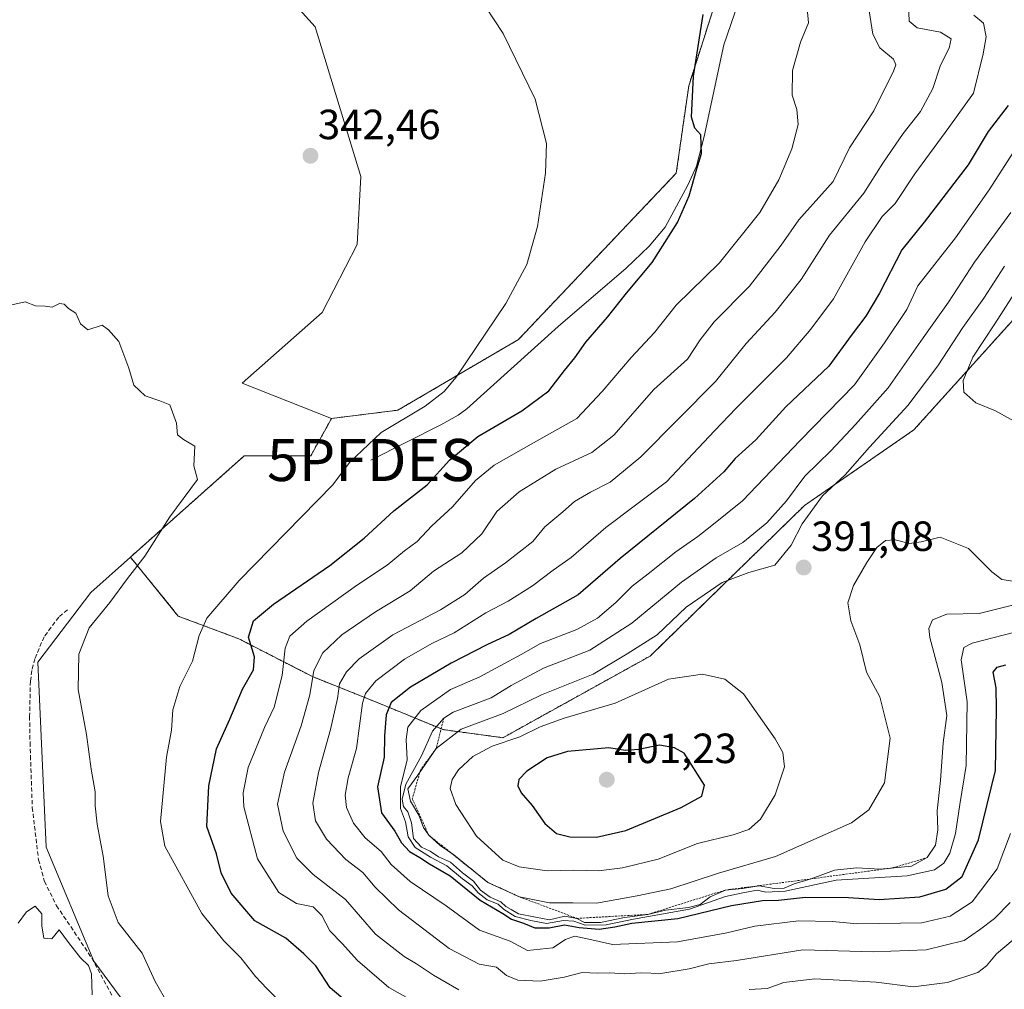
# Model space of a CAD drawing. Units: metres. Extents: x 621980 to 625458, y 4678601 to 4680975.
# Drawn here: x 622230 to 622463, y 4678927 to 4679157 of the extents above; entities that cross this region are included whole.
import ezdxf
from ezdxf.enums import TextEntityAlignment as Align

# ---------------------------------------------------------------- set-up
doc = ezdxf.new("R2010")
doc.units = ezdxf.units.M
doc.header["$MEASUREMENT"] = 0
doc.linetypes.add('TRAZOS', pattern=[0.75, 0.5, -0.25])
doc.linetypes.add('TRAZOSX2', pattern=[1.5, 1, -0.5])
doc.layers.get('0').update_dxf_attribs({"lineweight": 5})
for name, color, linetype, lineweight in [('Arbolado forestal', 92, 'TRAZOS', 0), ('Arbolado forestal CxS', 92, 'Continuous', 0), ('Carátula', 7, 'Continuous', 5), ('Corriente natural lineal', 142, 'Continuous', 13), ('Cultivos herbáceos CxS', 92, 'Continuous', 0), ('Curva de nivel maestra', 36, 'Continuous', 30), ('Curva de nivel normal', 36, 'Continuous', 0), ('Escarpado lineal', 39, 'TRAZOS', 0), ('Matorral', 135, 'Continuous', 0), ('Matorral CxS', 135, 'Continuous', 0), ('Punto de cota en terreno', 7, 'Continuous', 0), ('Punto fluvial desagüe desconocido', 7, 'Continuous', 0), ('Rótulo de punto de cota en terreno', 19, 'Continuous', 0), ('Senda', 19, 'TRAZOSX2', 0), ('Suelo desnudo', 252, 'Continuous', 0), ('Suelo desnudo CxS', 43, 'Continuous', 0)]:
    doc.layers.add(name, color=color, linetype=linetype, lineweight=lineweight)
doc.styles.add('Arial', font='txt', dxfattribs={"height": 0.2})

# ---------------------------------------------------------------- blocks, each defined once
blk = doc.blocks.new('*U154')
at = {"layer": 'Cultivos herbáceos CxS', "color": 92, "linetype": 'Continuous', "lineweight": 0}
blk.add_polyline3d([(622395.38, 4679163.45, 350.64), (622388.47, 4679141.74, 349.73), (622385.51, 4679121.01, 349.33), (622348.02, 4679081.52, 346.26), (622319.41, 4679064.74, 344.24), (622303.63, 4679062.77, 342.51), (622282.39, 4679071.15, 340.58), (622301.43, 4679087.93, 341.58), (622309.75, 4679104.06, 342.51), (622310.59, 4679120.2, 342.61), (622299.74, 4679155.73, 343.06), (622278.03, 4679179.8, 343.13)], dxfattribs=at)
blk = doc.blocks.new('5PFDES')
blk.add_text('5PFDES', height=10).set_placement((0, 0), align=Align.MIDDLE_CENTER)
blk = doc.blocks.new('*U164')
at = {"layer": 'Curva de nivel normal', "color": 36, "linetype": 'Continuous', "lineweight": 0}
blk.add_polyline3d([(622264.87, 4678923.68, 340), (622261.73, 4678929.12, 340), (622258.65, 4678935.79, 340), (622252.94, 4678943.11, 340), (622250.57, 4678949.41, 340), (622249.41, 4678958.82, 340), (622248, 4678966.45, 340), (622247.49, 4678970.83, 340), (622247.52, 4678974.13, 340), (622246.58, 4678979.5, 340), (622245.41, 4678987.73, 340), (622243.46, 4678998.41, 340), (622243.62, 4679006.79, 340), (622246.1, 4679013.07, 340), (622251.01, 4679019.05, 340), (622255.21, 4679024.77, 340), (622259.27, 4679030.06, 340), (622265.22, 4679039.41, 340), (622271.8, 4679048.27, 340), (622270.96, 4679051.54, 340), (622271.16, 4679056.17, 340), (622268.46, 4679057.8, 340), (622267.08, 4679058.9, 340), (622266.82, 4679061.65, 340), (622265.22, 4679065.98, 340), (622262.89, 4679066.95, 340), (622259.41, 4679068.16, 340), (622256.72, 4679070.65, 340), (622255.46, 4679074.72, 340), (622253.1, 4679081.02, 340), (622250.7, 4679083.79, 340), (622249.14, 4679084.96, 340), (622245.77, 4679083.81, 340), (622243.99, 4679085.24, 340), (622242.94, 4679087.78, 340), (622241.17, 4679088.86, 340), (622240.18, 4679089.89, 340), (622239.06, 4679090.06, 340), (622237.33, 4679089.2, 340), (622235.65, 4679089.43, 340), (622233.33, 4679089.48, 340), (622230.89, 4679090.44, 340), (622227.68, 4679089.78, 340)], dxfattribs=at)
blk = doc.blocks.new('*U166')
at = {"layer": 'Curva de nivel normal', "color": 36, "linetype": 'Continuous', "lineweight": 0}
blk.add_polyline3d([(622292.2, 4678923.39, 345), (622288.25, 4678927.44, 345), (622285.59, 4678930.29, 345), (622282.11, 4678934.69, 345), (622278.04, 4678938.73, 345), (622272.8, 4678945.24, 345), (622264.02, 4678961.21, 345), (622263.01, 4678967.1, 345), (622264.44, 4678982.39, 345), (622265.64, 4678988.78, 345), (622265.91, 4678993.63, 345), (622267.58, 4678999.14, 345), (622270.62, 4679005.13, 345), (622272.18, 4679011.22, 345), (622274.05, 4679015.34, 345), (622281.72, 4679024.3, 345), (622303.92, 4679047.05, 345), (622307.89, 4679052.31, 345), (622315.42, 4679059.44, 345), (622325.88, 4679065.72, 345), (622330.42, 4679069.15, 345), (622333.21, 4679072.58, 345), (622345.02, 4679090.04, 345), (622350.03, 4679099.37, 345), (622352.52, 4679108.37, 345), (622354.44, 4679121.04, 345), (622354.72, 4679128.06, 345), (622352.02, 4679138.55, 345), (622344.36, 4679154.18, 345), (622338.11, 4679163.79, 345)], dxfattribs=at)
blk = doc.blocks.new('*U175')
at = {"layer": 'Curva de nivel normal', "color": 36, "linetype": 'Continuous', "lineweight": 0}
for points in [[(622431.27, 4679160.03, 360), (622432.22, 4679154.02, 360), (622433.81, 4679150.78, 360), (622437.06, 4679148.11, 360), (622437.62, 4679146.72, 360), (622437.12, 4679145.21, 360), (622432.45, 4679135.78, 360), (622426.68, 4679127.04, 360), (622422.8, 4679119.04, 360), (622414.64, 4679109.94, 360), (622410.43, 4679103.9, 360), (622402.91, 4679094.16, 360), (622394.53, 4679085.75, 360), (622391.22, 4679081.48, 360), (622388.2, 4679076.83, 360), (622380.18, 4679069.66, 360), (622370.7, 4679058.84, 360), (622365.49, 4679054.66, 360), (622356.87, 4679050.72, 360), (622348.22, 4679045.38, 360), (622342.92, 4679040.72, 360), (622339.34, 4679035.36, 360), (622334.6, 4679030.87, 360), (622327.88, 4679026.48, 360), (622322.35, 4679021.88, 360), (622314.11, 4679016.86, 360), (622306.06, 4679011.38, 360), (622301.57, 4679007.11, 360), (622299.46, 4679002.96, 360), (622298.49, 4678997.12, 360), (622296.44, 4678989.83, 360), (622292.44, 4678978.79, 360), (622290.83, 4678971.16, 360), (622292.12, 4678964.8, 360), (622295.42, 4678958.37, 360), (622299.26, 4678954.52, 360), (622306.98, 4678948.52, 360), (622314.1, 4678940.33, 360), (622320.88, 4678935.06, 360), (622323.84, 4678933.32, 360), (622327.87, 4678930.57, 360), (622333.85, 4678927.12, 360)], [(622402.85, 4678927.19, 360), (622407.07, 4678927.4, 360), (622411.09, 4678928.88, 360), (622418.42, 4678929.69, 360), (622433, 4678928.92, 360), (622441.8, 4678927.85, 360), (622449.89, 4678928.82, 360), (622457.12, 4678931.26, 360), (622459.19, 4678932.78, 360), (622461.52, 4678935.69, 360), (622465.53, 4678938.97, 360)]]:
    blk.add_polyline3d(points, dxfattribs=at)
blk = doc.blocks.new('*U176')
at = {"layer": 'Curva de nivel normal', "color": 36, "linetype": 'Continuous', "lineweight": 0}
blk.add_polyline3d([(622246.76, 4678925.9, 335), (622246.61, 4678930.92, 335), (622245.94, 4678932.92, 335), (622244.04, 4678934.72, 335), (622241.16, 4678938.33, 335), (622238.99, 4678941.39, 335), (622237.18, 4678939.19, 335), (622235.32, 4678939.41, 335), (622234.84, 4678942.34, 335), (622234.87, 4678945.13, 335), (622233.24, 4678946.94, 335), (622231.22, 4678945.66, 335), (622229.2, 4678942.92, 335)], dxfattribs=at)
blk = doc.blocks.new('*U178')
at = {"layer": 'Curva de nivel normal', "color": 36, "linetype": 'Continuous', "lineweight": 0}
blk.add_polyline3d([(622464.82, 4678947.87, 365), (622461.07, 4678944.02, 365), (622457.52, 4678941.35, 365), (622453.86, 4678938.86, 365), (622444.86, 4678936.59, 365), (622432.28, 4678936.15, 365), (622415.6, 4678936.58, 365), (622399.8, 4678934.06, 365), (622393.24, 4678933.25, 365), (622388.53, 4678932.08, 365), (622381.87, 4678930.99, 365), (622377.2, 4678931.11, 365), (622373.25, 4678930.91, 365), (622369.69, 4678931.17, 365), (622366.78, 4678931.09, 365), (622363.17, 4678931.26, 365), (622358.87, 4678930.1, 365), (622353.2, 4678929.2, 365), (622347.88, 4678929.41, 365), (622345.21, 4678930.51, 365), (622342.83, 4678932.46, 365), (622338.68, 4678933.22, 365), (622331.56, 4678936.91, 365), (622319.55, 4678946.11, 365), (622313.97, 4678951.49, 365), (622311.06, 4678954.98, 365), (622307.03, 4678958.06, 365), (622302.45, 4678962.86, 365), (622299.83, 4678967.22, 365), (622299.22, 4678971.4, 365), (622300.53, 4678978.71, 365), (622303.42, 4678988.92, 365), (622305.03, 4678996.26, 365), (622305.56, 4678999.78, 365), (622307.22, 4679002.64, 365), (622310.23, 4679005.71, 365), (622318.22, 4679011.38, 365), (622329.54, 4679017.35, 365), (622335.26, 4679020.94, 365), (622339.74, 4679024.89, 365), (622344.93, 4679028.52, 365), (622351.46, 4679033.56, 365), (622354.26, 4679037.02, 365), (622358.56, 4679040.6, 365), (622361.31, 4679043.09, 365), (622365.14, 4679045.3, 365), (622369.79, 4679047.65, 365), (622377.06, 4679053.68, 365), (622394.84, 4679071.54, 365), (622402.07, 4679080.57, 365), (622409, 4679087.98, 365), (622415.2, 4679095.75, 365), (622421.88, 4679106.29, 365), (622430.07, 4679116.27, 365), (622434.6, 4679123.37, 365), (622439.41, 4679130.45, 365), (622443.49, 4679135.68, 365), (622446.41, 4679141.12, 365), (622448.25, 4679146.7, 365), (622450.29, 4679150.7, 365), (622450.76, 4679152.95, 365), (622448.26, 4679154.46, 365), (622442.74, 4679155.51, 365), (622440.79, 4679157.12, 365), (622440.68, 4679161.13, 365)], dxfattribs=at)
blk = doc.blocks.new('*U179')
at = {"layer": 'Curva de nivel normal', "color": 36, "linetype": 'Continuous', "lineweight": 0}
blk.add_polyline3d([(622325.35, 4678923.13, 355), (622317.21, 4678927.7, 355), (622309.81, 4678934.08, 355), (622306.15, 4678938.1, 355), (622303.26, 4678941.11, 355), (622301.33, 4678944.75, 355), (622299.3, 4678946.79, 355), (622295.34, 4678947.6, 355), (622291.1, 4678950.23, 355), (622286.09, 4678958.22, 355), (622282.82, 4678970.59, 355), (622282.64, 4678973.91, 355), (622283.8, 4678979.86, 355), (622287.73, 4678989.39, 355), (622289.98, 4678994.23, 355), (622291.88, 4679001.73, 355), (622292.66, 4679008.22, 355), (622293.71, 4679011.05, 355), (622297.78, 4679014.63, 355), (622309.59, 4679023.14, 355), (622316.88, 4679027.91, 355), (622320.99, 4679031.38, 355), (622324, 4679033.57, 355), (622327.48, 4679037.25, 355), (622332.38, 4679041.77, 355), (622337.82, 4679048.05, 355), (622342.24, 4679051.72, 355), (622351.59, 4679057, 355), (622361.89, 4679062.76, 355), (622367.87, 4679069.19, 355), (622374.78, 4679077.24, 355), (622380.34, 4679083.19, 355), (622385.49, 4679089.71, 355), (622395.76, 4679099.71, 355), (622405.36, 4679111.71, 355), (622409.9, 4679119.4, 355), (622412.99, 4679126.8, 355), (622414.44, 4679132.58, 355), (622414.12, 4679136.11, 355), (622413, 4679139.56, 355), (622413.08, 4679145.37, 355), (622414.98, 4679152.12, 355), (622416.92, 4679156.72, 355), (622416.16, 4679164.45, 355)], dxfattribs=at)
blk = doc.blocks.new('*U180')
at = {"layer": 'Curva de nivel maestra', "color": 36, "linetype": 'Continuous', "lineweight": 30}
blk.add_polyline3d([(622464.36, 4679137.12, 375), (622459.57, 4679130.94, 375), (622454.86, 4679123, 375), (622444.4, 4679109.36, 375), (622439.08, 4679102.82, 375), (622433.78, 4679092.55, 375), (622430.56, 4679087.04, 375), (622427.06, 4679082.5, 375), (622421.71, 4679075.21, 375), (622411.51, 4679065.51, 375), (622404.4, 4679057.72, 375), (622399.48, 4679053.27, 375), (622396.81, 4679050.1, 375), (622389.87, 4679043.78, 375), (622372.2, 4679029.53, 375), (622362.18, 4679020.88, 375), (622352.21, 4679015.24, 375), (622345.86, 4679011.45, 375), (622340.5, 4679009.06, 375), (622332.01, 4679004.71, 375), (622322.41, 4678999.01, 375), (622317.79, 4678995.3, 375), (622316.6, 4678992.39, 375), (622316.23, 4678987.39, 375), (622316.13, 4678982.39, 375), (622314.59, 4678975.34, 375), (622315.47, 4678969.1, 375), (622318.64, 4678964.8, 375), (622320.26, 4678962.02, 375), (622322.12, 4678959.98, 375), (622324.57, 4678958.56, 375), (622326.92, 4678957.01, 375), (622331.82, 4678954.21, 375), (622338.9, 4678948.37, 375), (622344.34, 4678945.25, 375), (622346.4, 4678943.87, 375), (622349.26, 4678942.94, 375), (622351.95, 4678941.86, 375), (622355.29, 4678941.86, 375), (622358.99, 4678942.57, 375), (622362.42, 4678941.93, 375), (622367.21, 4678941.55, 375), (622370.93, 4678942.06, 375), (622374.96, 4678942.97, 375), (622385.87, 4678944.06, 375), (622398.61, 4678947.14, 375), (622406, 4678948.35, 375), (622409.79, 4678948.36, 375), (622416.2, 4678949.14, 375), (622426.4, 4678949.06, 375), (622433.7, 4678948.56, 375), (622443.35, 4678949.16, 375), (622449.51, 4678950.99, 375), (622453.41, 4678954.01, 375), (622457.28, 4678962.71, 375), (622461.28, 4678979.15, 375), (622461.54, 4678993.83, 375), (622461.45, 4678998.82, 375), (622460.74, 4679002.53, 375), (622461.7, 4679003.7, 375), (622463.75, 4679004.28, 375)], dxfattribs=at)
blk = doc.blocks.new('*U181')
at = {"layer": 'Curva de nivel maestra', "color": 36, "linetype": 'Continuous', "lineweight": 30}
blk.add_polyline3d([(622308.4, 4678923.34, 350), (622303.35, 4678927.58, 350), (622299.92, 4678932.8, 350), (622297.05, 4678935.62, 350), (622292.81, 4678939.34, 350), (622285.41, 4678943.53, 350), (622279.81, 4678950.08, 350), (622277.39, 4678954.91, 350), (622276.33, 4678959.37, 350), (622274.03, 4678965.87, 350), (622274.51, 4678975.51, 350), (622276.3, 4678984.33, 350), (622279.52, 4678991.39, 350), (622282.51, 4678998.46, 350), (622285.1, 4679003.08, 350), (622285.34, 4679006.2, 350), (622283.91, 4679010.82, 350), (622285.12, 4679014.72, 350), (622289.86, 4679018.7, 350), (622303.21, 4679027.83, 350), (622311.35, 4679034.34, 350), (622318.44, 4679040.87, 350), (622326.38, 4679047.01, 350), (622331.66, 4679052.89, 350), (622338.38, 4679058.46, 350), (622348.83, 4679064.57, 350), (622355.27, 4679069.32, 350), (622359, 4679074.15, 350), (622361.45, 4679077.19, 350), (622364.02, 4679080.87, 350), (622369.21, 4679086.79, 350), (622373.72, 4679092.56, 350), (622379.82, 4679099.82, 350), (622385.8, 4679109.32, 350), (622388.53, 4679115.61, 350), (622390.36, 4679122.04, 350), (622391.46, 4679125.71, 350), (622391.34, 4679130.13, 350), (622389.94, 4679131.71, 350), (622389.13, 4679134.31, 350), (622389.58, 4679144.08, 350), (622391.88, 4679158.7, 350)], dxfattribs=at)
blk = doc.blocks.new('5PATER')
at = {"layer": 'Carátula', "linetype": 'Continuous', "lineweight": 5}
h = blk.add_hatch(color=250, dxfattribs=at)
edge = h.paths.add_edge_path()
edge.add_ellipse((0, 0.01), major_axis=(-1.33, -1.34), ratio=0.999422, start_angle=0, end_angle=360)

msp = doc.modelspace()

# ---------------------------------------------------------------- linework, layer by layer
at = {"layer": 'Arbolado forestal', "color": 92, "linetype": 'TRAZOS', "lineweight": 0}
for points in [[(622303.63, 4679062.77, 342.51), (622319.41, 4679064.74, 344.24), (622348.02, 4679081.52, 346.26), (622385.51, 4679121.01, 349.33), (622388.47, 4679141.74, 349.73), (622395.38, 4679163.45, 350.64), (622402.93, 4679185.75, 351.35), (622408.09, 4679205.18, 352.32), (622414.04, 4679223.82, 353.63), (622419.99, 4679239.68, 354.35), (622434.66, 4679265.06, 356.05), (622448.14, 4679282.11, 356.88), (622457.66, 4679301.14, 358.9), (622460.52, 4679325.84, 360.45)], [(622577.21, 4679317.22, 403.66), (622558.4, 4679278.84, 401.66), (622503.57, 4679209.76, 402.37), (622484.02, 4679175.33, 395.51), (622476.51, 4679148.6, 380.52), (622489.89, 4679139.13, 395.17), (622482.38, 4679113.67, 395.59), (622467.87, 4679088.81, 397.13), (622441.95, 4679060.07, 392.71), (622415.98, 4679042.13, 387.64), (622379.28, 4679006.35, 391.81), (622344.34, 4678986.98, 393.72), (622330.12, 4678988.89, 387), (622314.85, 4678995.18, 372.43), (622299.13, 4679001.47, 359.69), (622281.62, 4679010.45, 348.23), (622267.25, 4679015.84, 343.1), (622255.87, 4679029.86, 339.61)], [(622255.87, 4679029.86, 339.61), (622282.91, 4679053.88, 340.74), (622298.69, 4679053.88, 342.95), (622303.63, 4679062.77, 342.51)]]:
    msp.add_polyline3d(points, dxfattribs=at)
at = {"layer": 'Arbolado forestal CxS', "color": 92, "linetype": 'Continuous', "lineweight": 0}
msp.add_polyline3d([(622484.03, 4679175.33, 395.52), (622476.51, 4679148.6, 380.52), (622489.9, 4679139.13, 395.17), (622482.38, 4679113.67, 395.59), (622467.87, 4679088.81, 397.13), (622441.95, 4679060.07, 392.71), (622415.98, 4679042.13, 387.64), (622379.28, 4679006.35, 391.81), (622344.34, 4678986.98, 393.72), (622330.12, 4678988.89, 387), (622314.85, 4678995.18, 372.43), (622299.13, 4679001.47, 359.69), (622281.62, 4679010.45, 348.23), (622267.25, 4679015.84, 343.1), (622255.87, 4679029.86, 339.61), (622282.91, 4679053.88, 340.74), (622298.69, 4679053.88, 342.95), (622303.63, 4679062.77, 342.51), (622319.41, 4679064.74, 344.24), (622348.02, 4679081.52, 346.26), (622385.51, 4679121.01, 349.33), (622388.47, 4679141.74, 349.73), (622395.38, 4679163.45, 350.64)], dxfattribs=at)
at = {"layer": 'Corriente natural lineal', "color": 142, "linetype": 'Continuous', "lineweight": 13}
msp.add_polyline3d([(622408.03, 4679184.23, 352.33), (622396.82, 4679151.48, 351.05), (622392.11, 4679129.76, 350.15), (622390.28, 4679122.68, 350.04), (622388.22, 4679118.13, 349.85), (622382.84, 4679108.19, 349.11), (622379.04, 4679103.65, 348.84), (622373.64, 4679098.46, 348.38), (622357.46, 4679084.6, 347.58), (622335.73, 4679065.06, 346.35), (622333.74, 4679063.55, 346.21), (622329.63, 4679061.25, 346.34), (622312.96, 4679052.91, 345.43)], dxfattribs=at)
at = {"layer": 'Cultivos herbáceos CxS', "color": 92, "linetype": 'Continuous', "lineweight": 0}
for points in [[(622303.63, 4679062.77, 342.51), (622319.41, 4679064.74, 344.24), (622348.02, 4679081.52, 346.26), (622385.51, 4679121.01, 349.33), (622388.47, 4679141.74, 349.73), (622395.38, 4679163.45, 350.64), (622402.93, 4679185.75, 351.35), (622408.09, 4679205.18, 352.32), (622414.04, 4679223.82, 353.63), (622419.99, 4679239.68, 354.35), (622434.66, 4679265.06, 356.05), (622448.14, 4679282.11, 356.88), (622457.66, 4679301.14, 358.9), (622460.52, 4679325.84, 360.45)], [(622303.63, 4679062.77, 342.51), (622282.39, 4679071.15, 340.58), (622301.43, 4679087.93, 341.58), (622309.75, 4679104.06, 342.51), (622310.59, 4679120.2, 342.61), (622299.74, 4679155.73, 343.06), (622278.03, 4679179.8, 343.13), (622255.42, 4679205.97, 343.46), (622238.37, 4679221.04, 343.78), (622216.56, 4679240.87, 344.07), (622203.54, 4679252.66, 344.14), (622198.72, 4679268.23, 344.48), (622172.15, 4679225.4, 343.29), (622162.6, 4679218.91, 343.23)]]:
    msp.add_polyline3d(points, dxfattribs=at)
at = {"layer": 'Curva de nivel maestra', "color": 36, "linetype": 'Continuous', "lineweight": 30}
msp.add_polyline3d([(622366.53, 4678963.33, 400), (622373.53, 4678964.95, 400), (622386.64, 4678970.43, 400), (622391.56, 4678973.12, 400), (622392.18, 4678975.73, 400), (622387.41, 4678983.27, 400), (622385.09, 4678984.6, 400), (622381.55, 4678985.18, 400), (622376.61, 4678984.14, 400), (622373.46, 4678983.95, 400), (622369.49, 4678984.56, 400), (622359.71, 4678983.68, 400), (622354.87, 4678982.2, 400), (622350, 4678979.02, 400), (622348.12, 4678977.07, 400), (622347.85, 4678975.58, 400), (622348.69, 4678973.88, 400), (622351.32, 4678970.84, 400), (622354.26, 4678966.6, 400), (622357.04, 4678964.23, 400), (622360.2, 4678963.44, 400), (622366.53, 4678963.33, 400)], dxfattribs=at)
at = {"layer": 'Curva de nivel normal', "color": 36, "linetype": 'Continuous', "lineweight": 0}
for points in [[(622456.2, 4679158.56, 370), (622458.5, 4679156.64, 370), (622459.1, 4679153.36, 370), (622458.38, 4679149.36, 370), (622456.06, 4679140.04, 370), (622450.25, 4679131.83, 370), (622442.16, 4679120.86, 370), (622437.46, 4679113.83, 370), (622434.44, 4679110.71, 370), (622430.34, 4679104.71, 370), (622422.83, 4679091.2, 370), (622417.46, 4679084.01, 370), (622411.65, 4679077.2, 370), (622399.74, 4679065.23, 370), (622394.56, 4679059.8, 370), (622383.2, 4679047.71, 370), (622368.75, 4679036.88, 370), (622360.58, 4679029.74, 370), (622356.3, 4679026.72, 370), (622351.33, 4679023.04, 370), (622345.61, 4679019.42, 370), (622340.31, 4679016.6, 370), (622332.74, 4679011.89, 370), (622327.46, 4679009.36, 370), (622321, 4679005.63, 370), (622314.14, 4679000.44, 370), (622311.69, 4678997.47, 370), (622311.02, 4678995.2, 370), (622309.56, 4678984.41, 370), (622307.62, 4678977.45, 370), (622306.85, 4678973.35, 370), (622307.16, 4678970.42, 370), (622308.82, 4678966.67, 370), (622311.64, 4678963.16, 370), (622315.45, 4678959.95, 370), (622317.78, 4678956.88, 370), (622322.32, 4678952.81, 370), (622330.86, 4678947.04, 370), (622338.76, 4678941.27, 370), (622346.07, 4678938.69, 370), (622350.2, 4678936.45, 370), (622356.2, 4678937.11, 370), (622359.2, 4678939.04, 370), (622361.3, 4678939.82, 370), (622363.99, 4678939.33, 370), (622370.33, 4678937.86, 370), (622385.81, 4678938.51, 370), (622397.53, 4678940.64, 370), (622404.2, 4678942.22, 370), (622414.53, 4678943.5, 370), (622422.52, 4678943.35, 370), (622428.52, 4678942.8, 370), (622443.86, 4678943.02, 370), (622450.52, 4678944.63, 370), (622455.76, 4678948.01, 370), (622461.68, 4678955.83, 370), (622464.87, 4678964.2, 370)], [(622468.35, 4679012.66, 380), (622455.78, 4679009.4, 380), (622453.82, 4679008.4, 380), (622453.19, 4679005.44, 380), (622454.61, 4678995.48, 380), (622454.38, 4678980.35, 380), (622452.83, 4678971.1, 380), (622451.8, 4678964.23, 380), (622450.46, 4678959.53, 380), (622449.06, 4678957.2, 380), (622446.86, 4678955.58, 380), (622440.31, 4678954.15, 380), (622423.47, 4678953.13, 380), (622411.36, 4678950.56, 380), (622406.8, 4678950.32, 380), (622404.73, 4678950.74, 380), (622401.34, 4678950.13, 380), (622397.22, 4678949.24, 380), (622388.61, 4678946.25, 380), (622375.35, 4678943.89, 380), (622368.87, 4678942.56, 380), (622363.87, 4678942.49, 380), (622361.2, 4678943.38, 380), (622358.75, 4678943.56, 380), (622354.72, 4678942.82, 380), (622350.98, 4678943.57, 380), (622347.22, 4678944.5, 380), (622344.45, 4678946.3, 380), (622343.22, 4678947.41, 380), (622340.62, 4678948.47, 380), (622338.45, 4678950.12, 380), (622337.03, 4678951.8, 380), (622334.74, 4678953.44, 380), (622331.02, 4678956.59, 380), (622327.14, 4678958.6, 380), (622323.5, 4678960.94, 380), (622321.8, 4678963.44, 380), (622321.22, 4678967.01, 380), (622320.03, 4678970.16, 380), (622320.02, 4678975.33, 380), (622321.62, 4678981.75, 380), (622321.39, 4678986.57, 380), (622321.76, 4678989.5, 380), (622324.83, 4678993.42, 380), (622331.91, 4678998.43, 380), (622338.69, 4679001.35, 380), (622348.65, 4679006.7, 380), (622353.29, 4679009.34, 380), (622361.87, 4679012.7, 380), (622366.81, 4679015.38, 380), (622371.16, 4679019.11, 380), (622375.02, 4679022.96, 380), (622378.84, 4679025.88, 380), (622385.4, 4679031.09, 380), (622390.64, 4679034.75, 380), (622393.99, 4679037.37, 380), (622401.23, 4679043.25, 380), (622414.95, 4679057.56, 380), (622427.81, 4679070.72, 380), (622434.97, 4679080.74, 380), (622440.24, 4679088.64, 380), (622442.86, 4679094.3, 380), (622451.81, 4679105.66, 380), (622459.85, 4679117.04, 380), (622466.38, 4679127.25, 380)], [(622468.19, 4679019.13, 385), (622457.47, 4679016.45, 385), (622449.79, 4679016.32, 385), (622446.34, 4679014.94, 385), (622445.52, 4679012.9, 385), (622445.74, 4679010.78, 385), (622448.54, 4679000.08, 385), (622449.73, 4678992.26, 385), (622448.91, 4678985.78, 385), (622448.24, 4678976.78, 385), (622447.5, 4678969.61, 385), (622447.61, 4678965.1, 385), (622447.1, 4678961.43, 385), (622445.1, 4678958.5, 385), (622441.33, 4678956.5, 385), (622433.92, 4678955.77, 385), (622428.3, 4678956.06, 385), (622423.05, 4678955.49, 385), (622417.53, 4678953.46, 385), (622413.53, 4678952.27, 385), (622411.16, 4678951.23, 385), (622408.76, 4678951.16, 385), (622405.18, 4678951.84, 385), (622401.2, 4678951.16, 385), (622397.2, 4678950.81, 385), (622393.53, 4678949.21, 385), (622391.2, 4678947.36, 385), (622388.39, 4678946.65, 385), (622382.95, 4678946.04, 385), (622378.72, 4678945.01, 385), (622373.2, 4678944.28, 385), (622367.53, 4678943.08, 385), (622363.71, 4678943.13, 385), (622361.91, 4678944.08, 385), (622359.04, 4678944.58, 385), (622355.42, 4678943.75, 385), (622352.1, 4678944.33, 385), (622348.01, 4678945.19, 385), (622346.3, 4678946.15, 385), (622345.05, 4678946.9, 385), (622343.85, 4678948.03, 385), (622341.32, 4678949.15, 385), (622339.02, 4678950.8, 385), (622337.33, 4678952.92, 385), (622334.76, 4678954.88, 385), (622331.88, 4678957.4, 385), (622329.02, 4678958.72, 385), (622327.09, 4678960, 385), (622324.99, 4678961.02, 385), (622323.14, 4678963.08, 385), (622322.59, 4678966.76, 385), (622321.79, 4678969.38, 385), (622320.76, 4678970.61, 385), (622320.4, 4678972.38, 385), (622321.3, 4678975.92, 385), (622325.01, 4678982.67, 385), (622327.61, 4678988.53, 385), (622330.29, 4678991.64, 385), (622332.54, 4678993.01, 385), (622341.56, 4678996.46, 385), (622346.27, 4678999.4, 385), (622353.96, 4679003.45, 385), (622364.98, 4679007.77, 385), (622374.96, 4679014.13, 385), (622386.74, 4679023.87, 385), (622394.99, 4679029.66, 385), (622401.29, 4679033.36, 385), (622407.01, 4679038.01, 385), (622411.72, 4679043.21, 385), (622416.04, 4679049.05, 385), (622422.24, 4679055.05, 385), (622428.05, 4679061.38, 385), (622435.84, 4679070.05, 385), (622444.17, 4679081.88, 385), (622450.18, 4679090.39, 385), (622456.34, 4679099.88, 385), (622464.98, 4679111.71, 385)], [(622463.45, 4679098.94, 390), (622458.51, 4679091.35, 390), (622453.56, 4679084.37, 390), (622447.64, 4679075.25, 390), (622440.48, 4679065.88, 390), (622431.41, 4679055.92, 390), (622425.61, 4679049.38, 390), (622420.24, 4679044.38, 390), (622415.41, 4679037.72, 390), (622412.77, 4679032.72, 390), (622408.89, 4679027.93, 390), (622402.77, 4679026.17, 390), (622396.42, 4679023.79, 390), (622387.87, 4679017.96, 390), (622380.94, 4679011.38, 390), (622373.83, 4679006.85, 390), (622365.76, 4679002.08, 390), (622353.5, 4678997.16, 390), (622344.36, 4678992.76, 390), (622334.42, 4678989.02, 390), (622328.49, 4678984.4, 390), (622324.11, 4678978.06, 390), (622321.76, 4678974.87, 390), (622322.37, 4678971.89, 390), (622324.4, 4678968.59, 390), (622325.49, 4678965.67, 390), (622326.73, 4678963.84, 390), (622329.46, 4678961.38, 390), (622332.71, 4678959.16, 390), (622340.77, 4678952.62, 390), (622348.31, 4678949.16, 390), (622355.37, 4678947.73, 390), (622360.94, 4678947.79, 390), (622366.57, 4678947.71, 390), (622376.21, 4678949.41, 390), (622384.2, 4678951.09, 390), (622395.53, 4678954.79, 390), (622409.11, 4678958.76, 390), (622427.1, 4678966.73, 390), (622431.22, 4678969.83, 390), (622434.98, 4678976.22, 390), (622436.33, 4678986.87, 390), (622433.81, 4678996.68, 390), (622430.68, 4679002.55, 390), (622429.07, 4679009.03, 390), (622426.94, 4679014.75, 390), (622426.24, 4679018.98, 390), (622427.62, 4679023.1, 390), (622430.75, 4679028.54, 390), (622433.16, 4679032.1, 390), (622435.19, 4679033.78, 390), (622437.52, 4679033.96, 390), (622440.87, 4679033.06, 390), (622443.64, 4679033.45, 390), (622448.15, 4679034.61, 390), (622454.93, 4679031.87, 390), (622460.43, 4679026.38, 390), (622462.8, 4679024.52, 390), (622465.43, 4679024.11, 390)], [(622469.72, 4679059.94, 395), (622461.34, 4679064.55, 395), (622456.66, 4679066.52, 395), (622453.8, 4679069, 395), (622453.62, 4679071.78, 395), (622455.96, 4679077.35, 395), (622461.19, 4679085.23, 395), (622467.1, 4679094.54, 395)], [(622367.03, 4678955.34, 395), (622372.76, 4678956.06, 395), (622381.22, 4678958.16, 395), (622390.54, 4678961.84, 395), (622398.98, 4678963.91, 395), (622402.76, 4678965.2, 395), (622405.48, 4678967.66, 395), (622409, 4678973.44, 395), (622411.21, 4678980.08, 395), (622410.81, 4678983.45, 395), (622409.01, 4678986.74, 395), (622401.44, 4678997.4, 395), (622397.02, 4679000.88, 395), (622391.74, 4679002.09, 395), (622383.63, 4679000.9, 395), (622371, 4678995.2, 395), (622358.87, 4678991.62, 395), (622353.16, 4678989.57, 395), (622348.36, 4678987.15, 395), (622341.75, 4678984.93, 395), (622337.2, 4678982.54, 395), (622333.76, 4678979.35, 395), (622332.28, 4678977.06, 395), (622331.85, 4678974.92, 395), (622333.13, 4678971.15, 395), (622338.1, 4678963.58, 395), (622344.28, 4678957.92, 395), (622348.2, 4678956.28, 395), (622354.88, 4678955.4, 395), (622361.21, 4678955.52, 395), (622367.03, 4678955.34, 395)]]:
    msp.add_polyline3d(points, dxfattribs=at)
at = {"layer": 'Escarpado lineal', "color": 39, "linetype": 'TRAZOS', "lineweight": 0}
msp.add_polyline3d([(622330.29, 4678991.64, 383.38), (622328.49, 4678984.4, 383.38), (622324.74, 4678979.29, 383.38), (622322.82, 4678972.47, 383.38), (622326.73, 4678963.84, 383.38), (622340.77, 4678952.62, 383.38), (622348.31, 4678949.16, 383.38), (622361.91, 4678944.08, 383.38), (622378.72, 4678945.01, 383.38), (622397.2, 4678950.81, 383.38), (622417.53, 4678953.46, 383.38), (622436.89, 4678956.06, 383.38), (622445.1, 4678958.5, 383.38)], dxfattribs=at)
at = {"layer": 'Matorral', "color": 135, "linetype": 'Continuous', "lineweight": 0}
for points in [[(622577.21, 4679317.22, 403.66), (622558.4, 4679278.84, 401.66), (622503.57, 4679209.76, 402.37), (622484.02, 4679175.33, 395.51), (622476.51, 4679148.6, 380.52), (622489.89, 4679139.13, 395.17), (622482.38, 4679113.67, 395.59), (622467.87, 4679088.81, 397.13), (622441.95, 4679060.07, 392.71), (622415.98, 4679042.13, 387.64), (622379.28, 4679006.35, 391.81), (622344.34, 4678986.98, 393.72), (622330.12, 4678988.89, 387), (622314.85, 4678995.18, 372.43), (622299.13, 4679001.47, 359.69), (622281.62, 4679010.45, 348.23), (622267.25, 4679015.84, 343.1), (622255.87, 4679029.86, 339.61)], [(622270.79, 4678863.23, 329.7), (622279.55, 4678854.55, 332.35), (622301.06, 4678874.37, 338.64), (622295.49, 4678878.26, 337.94), (622280.71, 4678888.57, 337.76), (622247.2, 4678933.91, 335.64), (622235.87, 4678961.01, 338.33), (622233.9, 4679004.87, 339.05), (622246.46, 4679021.49, 339.36), (622255.87, 4679029.86, 339.61)]]:
    msp.add_polyline3d(points, dxfattribs=at)
at = {"layer": 'Matorral CxS', "color": 135, "linetype": 'Continuous', "lineweight": 0}
msp.add_polyline3d([(622280.71, 4678888.57, 337.76), (622247.2, 4678933.91, 335.64), (622235.87, 4678961.01, 338.33), (622233.9, 4679004.87, 339.05), (622246.46, 4679021.49, 339.36), (622255.87, 4679029.86, 339.61), (622267.25, 4679015.84, 343.1), (622281.62, 4679010.45, 348.23), (622299.13, 4679001.47, 359.69), (622314.85, 4678995.18, 372.43), (622330.12, 4678988.89, 387), (622344.34, 4678986.98, 393.72), (622379.28, 4679006.35, 391.81), (622415.98, 4679042.13, 387.64), (622441.95, 4679060.07, 392.71), (622467.87, 4679088.81, 397.13), (622482.38, 4679113.67, 395.59), (622489.9, 4679139.13, 395.17), (622476.51, 4679148.6, 380.52), (622484.03, 4679175.33, 395.52)], dxfattribs=at)
at = {"layer": 'Senda', "color": 19, "linetype": 'TRAZOSX2', "lineweight": 0}
msp.add_polyline3d([(622240.91, 4679017.36, 339.24), (622238.86, 4679015.58, 339.21), (622235.36, 4679010.93, 339.16), (622233.16, 4679005.71, 339.02), (622232.48, 4679002.91, 338.92), (622232.13, 4679000.39, 338.88), (622231.93, 4678992.05, 338.73), (622232.04, 4678985.84, 338.64), (622232.14, 4678982.66, 338.61), (622232.58, 4678970.4, 338.47), (622234.06, 4678957.98, 338.2), (622235.47, 4678952.85, 338.05), (622238.35, 4678947.09, 337.73), (622246.7, 4678934.64, 335.78), (622253.39, 4678922.21, 337.71)], dxfattribs=at)
at = {"layer": 'Suelo desnudo', "color": 252, "linetype": 'Continuous', "lineweight": 0}
for points in [[(622303.63, 4679062.77, 342.51), (622282.39, 4679071.15, 340.58), (622301.43, 4679087.93, 341.58), (622309.75, 4679104.06, 342.51), (622310.59, 4679120.2, 342.61), (622299.74, 4679155.73, 343.06), (622278.03, 4679179.8, 343.13), (622255.42, 4679205.97, 343.46), (622238.37, 4679221.04, 343.78), (622216.56, 4679240.87, 344.07), (622203.54, 4679252.66, 344.14), (622198.72, 4679268.23, 344.48), (622172.15, 4679225.4, 343.29), (622162.6, 4679218.91, 343.23)], [(622255.87, 4679029.86, 339.61), (622282.91, 4679053.88, 340.74), (622298.69, 4679053.88, 342.95), (622303.63, 4679062.77, 342.51)], [(622270.79, 4678863.23, 329.7), (622279.55, 4678854.55, 332.35), (622301.06, 4678874.37, 338.64), (622295.49, 4678878.26, 337.94), (622280.71, 4678888.57, 337.76), (622247.2, 4678933.91, 335.64), (622235.87, 4678961.01, 338.33), (622233.9, 4679004.87, 339.05), (622246.46, 4679021.49, 339.36), (622255.87, 4679029.86, 339.61)]]:
    msp.add_polyline3d(points, dxfattribs=at)
at = {"layer": 'Suelo desnudo CxS', "color": 43, "linetype": 'Continuous', "lineweight": 0}
msp.add_polyline3d([(622216.56, 4679240.87, 344.07), (622238.37, 4679221.04, 343.78), (622255.42, 4679205.97, 343.46), (622278.03, 4679179.8, 343.13), (622299.74, 4679155.73, 343.06), (622310.59, 4679120.2, 342.61), (622309.75, 4679104.06, 342.51), (622301.43, 4679087.93, 341.58), (622282.39, 4679071.15, 340.58), (622303.63, 4679062.77, 342.51), (622303.63, 4679062.77, 342.51), (622298.69, 4679053.88, 342.95), (622282.91, 4679053.88, 340.74), (622255.87, 4679029.86, 339.61), (622246.46, 4679021.49, 339.36), (622233.9, 4679004.87, 339.05), (622235.87, 4678961.01, 338.33), (622247.2, 4678933.91, 335.64), (622280.71, 4678888.57, 337.76)], dxfattribs=at)

# ---------------------------------------------------------------- block references
at = {"layer": 'Cultivos herbáceos CxS', "color": 92, "linetype": 'Continuous', "lineweight": 0}
msp.add_blockref('*U154', (0, 0), dxfattribs=at)
at = {"layer": 'Curva de nivel maestra', "color": 36, "linetype": 'Continuous', "lineweight": 30}
for name in ['*U181', '*U180']:
    msp.add_blockref(name, (0, 0), dxfattribs=at)
at = {"layer": 'Curva de nivel normal', "color": 36, "linetype": 'Continuous', "lineweight": 0}
for name in ['*U176', '*U164', '*U166', '*U179', '*U175', '*U178']:
    msp.add_blockref(name, (0, 0), dxfattribs=at)
at = {"layer": 'Punto de cota en terreno', "linetype": 'Continuous', "lineweight": 0}
for p in [(622298.63, 4679125.14, 342.46), (622415.76, 4679027.37, 391.08), (622369, 4678977, 401.23)]:
    msp.add_blockref('5PATER', p, dxfattribs=at)
at = {"layer": 'Punto fluvial desagüe desconocido', "linetype": 'Continuous', "lineweight": 0}
msp.add_blockref('5PFDES', (622312.96, 4679052.91, 345.93), dxfattribs=at)

# ---------------------------------------------------------------- texts
at = {"layer": 'Rótulo de punto de cota en terreno', "color": 19, "linetype": 'Continuous', "lineweight": 0, "style": 'Arial'}
for s, p in [('342,46', (622300.39, 4679126.9)), ('391,08', (622417.52, 4679029.13)), ('401,23', (622370.76, 4678978.76))]:
    msp.add_text(s, height=7, dxfattribs=at).set_placement(p, align=Align.BOTTOM_LEFT)

doc.saveas('drawing.dxf')
